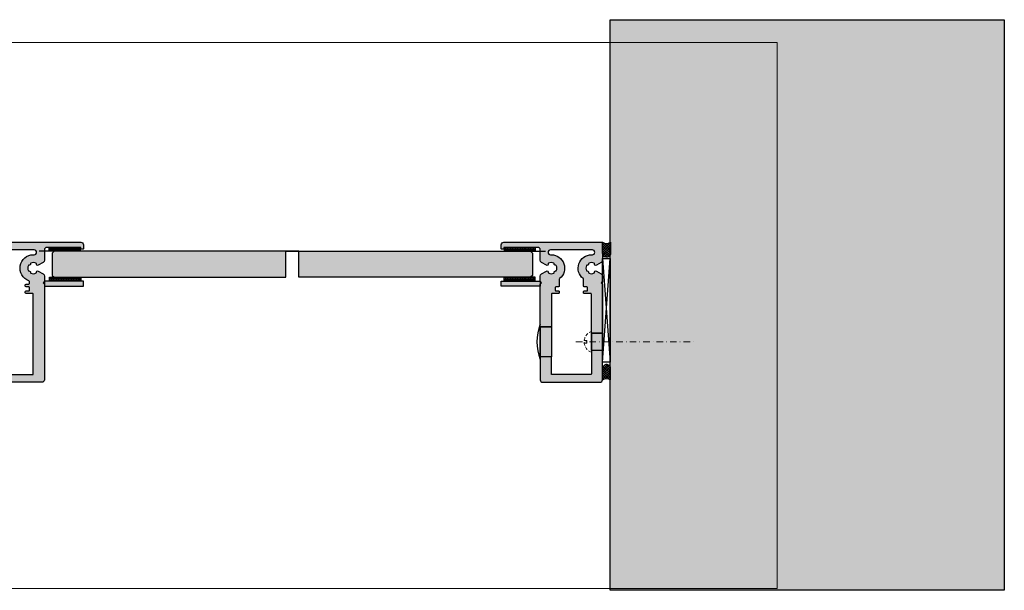
# Model space of a CAD drawing. Units: millimetres. Extents: x -40767 to -39963, y 5564 to 5784.
# Drawn here: x -40343 to -39963, y 5564 to 5784 of the extents above; entities that cross this region are included whole.
import ezdxf

# ---------------------------------------------------------------- set-up
doc = ezdxf.new("R2010")
doc.units = ezdxf.units.MM
doc.header["$LTSCALE"] = 0.2
doc.linetypes.add('STRICHPUNKT', pattern=[25.4, 12.7, -6.35, 0, -6.35])
doc.linetypes.add('VERDECKT', pattern=[9.524999999999999, 6.35, -3.175])
doc.layers.add('Anker', color=4, linetype='Continuous', lineweight=18)
doc.layers.add('Konlinie', color=9, linetype='Continuous', plot=False)
doc.layers.add('küffner', color=1, linetype='Continuous', lineweight=18, plot=False)
for name, color, linetype in [('Montageleiste', 1, 'Continuous'), ('Silikon', 4, 'Continuous'), ('TESA', 6, 'Continuous'), ('Türkontur', 4, 'Continuous'), ('Türschraffur', 254, 'Continuous'), ('Wandkontur', 4, 'Continuous'), ('Wandschraffur', 254, 'Continuous'), ('Winkel-Profil_Kontur', 2, 'Continuous'), ('Winkel-Profil_Schraffur', 250, 'Continuous'), ('Zarge', 2, 'Continuous'), ('Zarge_Kontur', 2, 'Continuous'), ('Zarge_Kontur_duenn', 4, 'Continuous'), ('Zarge_Schraffur', 250, 'Continuous')]:
    doc.layers.add(name, color=color, linetype=linetype)

# ---------------------------------------------------------------- blocks, each defined once
blk = doc.blocks.new('Klebeband')
at = {"layer": 'TESA'}
h = blk.add_hatch(dxfattribs=at)
h.set_pattern_fill('BRASS', color=251, scale=0.1, angle=90)
h.set_pattern_definition([(90, (-860.1625609638868, 429.3666734388498), (-0.635, 3.888253587292846e-17), []), (90, (-860.4800609638914, 429.3666734388498), (-0.635, 3.888253587292846e-17), [0.3175, -0.15875])])
h.paths.add_polyline_path([(-6.381557195687492, -1.5), (5.618442804312508, -1.5), (5.618442804312508, 0), (-6.381557195687492, 0)])
blk.add_lwpolyline([(-6.381557195687492, -1.5), (5.618442804312508, -1.5), (5.618442804312508, 0), (-6.381557195687492, 0)], close=True, dxfattribs=at)
blk = doc.blocks.new('*U41')
at = {"layer": 'Winkel-Profil_Schraffur'}
h = blk.add_hatch(color=256, dxfattribs=at)
h.dxf.hatch_style = 1
h.paths.add_polyline_path([(15, 2), (2, 2), (0, 2), (0, 0), (15, 0)])
at = {"layer": 'Winkel-Profil_Kontur'}
blk.add_lwpolyline([(15, 2), (2, 2), (2, 2), (0, 2), (0, 0), (15, 0)], close=True, dxfattribs=at)
blk = doc.blocks.new('*U23')
at = {"layer": 'Montageleiste', "color": 4}
for p, q in [((0, 40), (3, 0)), ((0, 0), (3, 40))]:
    blk.add_line(p, q, dxfattribs=at)
blk.add_lwpolyline([(0, 40), (3, 40), (3, 0), (0, 0)], close=True, dxfattribs=at)
blk = doc.blocks.new('*U25')
at = {"layer": 'Anker', "color": 252, "linetype": 'STRICHPUNKT'}
for p, q in [((9.094947017729282e-13, -4.999999999999091), (-2.728484105318785e-12, 41.31519711439705)), ((-0.5000042280345555, -0.8325616581485207), (0.4999957719654445, -0.8325617018588645)), ((-0.5000042490775628, -1.832561658148549), (-0.5000042280345555, -0.8325616581485207)), ((0.4999957509224372, -1.832561701858864), (0.4999957719654445, -0.8325617018588645))]:
    blk.add_line(p, q, dxfattribs=at)
at = {"layer": 'Anker', "color": 252, "linetype": 'VERDECKT'}
blk.add_line((4.041491739928421, 0.9589333483223399), (-4.041491386618517, 0.9589335249772901), dxfattribs=at)
blk.add_arc((1.969676652890939e-07, 2.513355503553006), 4.330113382773849, 201.0375374387302, 338.9624600568519, dxfattribs=at)
blk = doc.blocks.new('*U42')
at = {"layer": 'Silikon'}
h = blk.add_hatch(dxfattribs=at)
h.set_pattern_fill('ANSI37', color=252, scale=5, style=0)
h.set_pattern_definition([(315, (12.02500000000873, -52), (-0.4419417382415922, -0.4419417382415922), []), (225, (12.02500000000873, -52), (-0.4419417382415922, 0.4419417382415922), [])])
h.paths.add_polyline_path([(15.02500000000873, -4.79018326384903, -0.8758525834362286), (12, -4.208894308514573), (12, 0, 0.3099639750502367), (15.02500000000873, 0)])
h = blk.add_hatch(dxfattribs=at)
h.set_pattern_fill('ANSI37', color=252, scale=5, style=0)
h.set_pattern_definition([(45, (12.02500000000873, -1), (-0.4419417382415922, 0.4419417382415922), []), (135, (12.02500000000873, -1), (-0.4419417382415922, -0.4419417382415922), [])])
h.paths.add_polyline_path([(15.02500000000873, -48.20981673615097, 0.8758525834362286), (12, -48.79110569148543), (12, -53, -0.3099639750502367), (15.02500000000873, -53)])
at = {"layer": 'Zarge_Schraffur'}
h = blk.add_hatch(color=256, dxfattribs=at)
h.dxf.hatch_style = 1
edge = h.paths.add_edge_path()
edge.add_line((-12.00000000000728, -32.59383322840233), (-12.00000000000728, -16.22499772314768))
edge.add_line((-12.00000000000728, -16.22499772314768), (-11.49999673834827, -15.72499446148868))
edge.add_line((-11.49999673834827, -15.72499446148868), (-12.00000000000728, -15.22499967542899))
edge.add_line((-12.00000000000728, -15.22499967542899), (-12.00000000000728, -13.06210885126347))
edge.add_arc((-11.00000000000881, -13.06210885126477), 0.9999999999984652, 119.99999999994921, 179.9999999999259, ccw=False)
edge.add_line((-11.50000000000728, -12.19608344748121), (-9.63095064303343, -11.11698729810087))
edge.add_arc((-9.380950643033339, -11.5499999999919), 0.4999999999990156, -12.708792376299186, 120.00000000007711, ccw=False)
edge.add_arc((-8.6981000860035, -11.70399713230924), 0.1999999999995036, 167.2912076235544, 240.908537769698)
edge.add_arc((-7.750000000005496, -9.999999999991628), 2.150000000003623, 240.9085377699723, 297.6336812582275)
edge.add_arc((-6.845557027850726, -11.7275656022548), 0.2000000000028392, 297.6336812581812, 371.2510114033353)
edge.add_arc((-6.159009742333601, -11.59099025766336), 0.4999999999980193, 78.74898859614223, 191.2510114042124, ccw=False)
edge.add_arc((-6.022434397742281, -10.90444297214551), 0.2000000000035305, 258.7489885958503, 332.3663187418823)
edge.add_arc((-7.750000000000517, -9.999999999994543), 2.149999999998181, 332.3663187418073, 387.6336812581927)
edge.add_arc((-6.02243439774257, -9.095557027844178), 0.2000000000040661, 27.63368125823268, 101.2510114040348)
edge.add_arc((-6.159009742333638, -8.40900974232576), 0.4999999999979893, 168.7489885957826, 281.2510114038629, ccw=False)
edge.add_arc((-6.845557027850568, -8.272434397734214), 0.2000000000026981, 348.7489885966343, 422.3663187418488)
edge.add_arc((-7.749999999998476, -9.999999999993538), 2.149999999996894, 62.36631874188983, 119.0914622301197)
edge.add_arc((-8.698100085997934, -8.296002867688477), 0.2000000000030348, 119.0914622291785, 192.7087923736832)
edge.add_arc((-9.380950643033414, -8.449999999997088), 0.4999999999990659, -120.00000000006389, 12.708792376286112, ccw=False)
edge.add_line((-9.63095064303343, -8.88301270188822), (-11.50000000000728, -7.80391655251151))
edge.add_arc((-11.00000000000625, -6.937891148726479), 1.000000000001026, 179.9999999999503, 239.9999999999661, ccw=False)
edge.add_line((-12.00000000000728, -6.937891148725612), (-12.00000000000728, -3))
edge.add_arc((-13.00000000000728, -3), 1, 0, 90)
edge.add_line((-13.00000000000728, -2), (-25.90000000000146, -2))
edge.add_arc((-25.89999999999964, -2.100000000000364), 0.1000000000003638, 90.00000000104221, 180.0000000010422)
edge.add_line((-26, -2.100000000002183), (-26, -2.549999999999272))
edge.add_arc((-26.20000000000005, -2.549999999999955), 0.2000000000000455, -89.9999999991532, 1.9542767404345796e-10, ccw=False)
edge.add_line((-26.19999999999709, -2.75), (-26.80000000000291, -2.75))
edge.add_arc((-26.80000000000086, -2.550000000000864), 0.199999999999136, 179.999999999544, 269.9999999994138, ccw=False)
edge.add_line((-27, -2.549999999999272), (-27, -1))
edge.add_arc((-26, -1), 1, 90, 180, ccw=False)
edge.add_line((-26, 0), (0, 0))
edge.add_line((0, 0), (12, 0))
edge.add_line((12, 0), (12, -6.937891148725612))
edge.add_arc((11.00000000000111, -6.937891148727713), 0.999999999998888, -60.00000000003678, 1.20508047984913e-10, ccw=False)
edge.add_line((11.5, -7.80391655251151), (9.63095064303343, -8.88301270188822))
edge.add_arc((9.380950643030848, -8.449999999994038), 0.5000000000029899, 167.2912076241737, 300.0000000001437, ccw=False)
edge.add_arc((8.698100085995337, -8.29600286768315), 0.1999999999996418, 347.2912076245331, 420.9085377694294)
edge.add_arc((7.749999999998472, -9.99999999999387), 2.149999999997186, 60.90853776988452, 117.633681258106)
edge.add_arc((6.845557027848733, -8.272434397733337), 0.2000000000010697, 117.6336812578021, 191.2510114037148)
edge.add_arc((6.159009742331365, -8.409009742324692), 0.5000000000000117, -101.2510114044012, 11.251011404046608, ccw=False)
edge.add_arc((6.022434397739625, -9.095557027840766), 0.1999999999998748, 78.7489885969913, 152.366318742242)
edge.add_arc((7.749999999999607, -9.999999999994543), 2.149999999997375, 152.366318741796, 207.633681258204)
edge.add_arc((6.022434397738871, -10.9044429721499), 0.1999999999984737, 207.6336812574574, 281.2510114033088)
edge.add_arc((6.159009742331327, -11.59099025766443), 0.5000000000000416, -11.251011404041606, 101.25101140439608, ccw=False)
edge.add_arc((6.845557027849068, -11.72756560225559), 0.2000000000013677, 168.7489885963489, 242.3663187421339)
edge.add_arc((7.750000000001858, -9.999999999998366), 2.149999999995966, 242.3663187417752, 299.0914622300303)
edge.add_arc((8.698100085994538, -11.70399713230849), 0.2000000000009825, 299.0914622306191, 372.7087923761289)
edge.add_arc((9.380950643026573, -11.54999999999259), 0.4999999999993603, 60.00000000001319, 192.7087923762089, ccw=False)
edge.add_line((9.630950643026154, -11.11698729810087), (11.5, -12.19608344748121))
edge.add_arc((11.00000000000153, -13.06210885126477), 0.9999999999984654, 7.412381819449365e-11, 60.00000000005082, ccw=False)
edge.add_line((12, -13.06210885126347), (12, -15.22499967542899))
edge.add_line((12, -15.22499967542899), (11.499996738341, -15.72499446148868))
edge.add_line((11.499996738341, -15.72499446148868), (12, -16.22499772314768))
edge.add_line((12, -16.22499772314768), (12, -35.09383017643006))
edge.add_line((12, -35.09383017643006), (7.699999999989814, -35.09383017643006))
edge.add_line((7.699999999989814, -35.09383017643006), (7.699999999989814, -20))
edge.add_arc((7.499999999990905, -19.99999999999818), 0.1999999999989086, 359.9999999994789, 449.9999999994789)
edge.add_line((7.499999999992724, -19.79999999999927), (5.952097349254473, -19.79999999999927))
edge.add_line((5.952097349254473, -19.79999999999927), (4.952097349254473, -19.79999999999927))
edge.add_arc((4.952097349256292, -19.50000000000182), 0.2999999999974534, 179.9999999996526, 269.9999999996526, ccw=False)
edge.add_line((4.652097349258838, -19.5), (4.652097349258838, -19.09999999999854))
edge.add_arc((4.952097349256292, -19.09999999999673), 0.2999999999974534, 90.00000000034743, 180.0000000003474, ccw=False)
edge.add_line((4.952097349254473, -18.79999999999927), (5.94999999999709, -18.79999999999927))
edge.add_arc((5.949999999998909, -18.49999999999818), 0.3000000000010914, 269.9999999996526, 359.9999999996526)
edge.add_line((6.25, -18.5), (6.25, -17.5))
edge.add_arc((5.949999999998909, -17.50000000000182), 0.3000000000010914, 3.474013860060578e-10, 90.0000000003474)
edge.add_line((5.94999999999709, -17.20000000000073), (4.952097349261749, -17.20000000000073))
edge.add_arc((4.952097349263755, -16.90000000000309), 0.2999999999976417, 179.999999998299, 269.9999999996168, ccw=False)
edge.add_line((4.652097349266114, -16.89999999999418), (4.652097349280666, -14.26107470777424))
edge.add_arc((4.352097349277972, -14.26107470774924), 0.3000000000026946, 359.9999999952256, 411.4301417404391)
edge.add_arc((7.749999986926726, -9.999999999995646), 5.1499999999971, 89.99999985463558, 231.4301417404967, ccw=False)
edge.add_line((7.749999999992724, -4.849999999998545), (8.07499999999709, -4.849999999998545))
edge.add_arc((8.07499999999709, -3.92500000000291), 0.9249999999956344, 270, 450)
edge.add_line((8.07499999999709, -3.000000000007276), (2.652097349251562, -3.000000000003638))
edge.add_line((2.652097349251562, -3.000000000003638), (0, -3.000000000003638))
edge.add_line((0, -3.000000000003638), (-2.652097349258838, -3.000000000003638))
edge.add_line((-2.652097349258838, -3.000000000003638), (-8.075000000004366, -3.000000000007276))
edge.add_arc((-8.075000000005275, -3.92500000000291), 0.9249999999956344, 89.99999999994365, 270.0000000000563)
edge.add_line((-8.075000000004366, -4.849999999998545), (-7.749999999992724, -4.849999999998545))
edge.add_arc((-7.749999999941522, -9.999999999997073), 5.149999999998528, -51.430141565563815, 90.00000000056963, ccw=False)
edge.add_arc((-4.352097349283709, -14.26107469737136), 0.2999999999969564, 128.5698584349892, 180.0000000052263)
edge.add_line((-4.652097349280666, -14.26107469739873), (-4.652097349258838, -16.89999999999782))
edge.add_arc((-4.952097349261749, -16.89999999999782), 0.3000000000029104, -90, 0, ccw=False)
edge.add_line((-4.952097349261749, -17.20000000000073), (-5.950000000004366, -17.20000000000073))
edge.add_arc((-5.950000000006185, -17.50000000000182), 0.3000000000010914, 89.9999999996526, 179.9999999996526)
edge.add_line((-6.250000000007276, -17.5), (-6.250000000007276, -18.5))
edge.add_arc((-5.950000000006185, -18.49999999999818), 0.3000000000010914, 180.0000000003474, 270.0000000003474)
edge.add_line((-5.950000000004366, -18.79999999999927), (-4.952097349261749, -18.79999999999927))
edge.add_arc((-4.95209734925993, -19.10000000000036), 0.3000000000010914, 3.474269760772586e-10, 90.00000000034743, ccw=False)
edge.add_line((-4.652097349258838, -19.09999999999854), (-4.652097349258838, -19.5))
edge.add_arc((-4.95209734925993, -19.49999999999818), 0.3000000000010914, 269.9999999996526, 359.9999999996526, ccw=False)
edge.add_line((-4.952097349261749, -19.79999999999927), (-5.952097349261749, -19.79999999999927))
edge.add_line((-5.952097349261749, -19.79999999999927), (-7.5, -19.79999999999927))
edge.add_arc((-7.499999999998181, -19.99999999999818), 0.1999999999989086, 90.0000000005211, 180.0000000005211)
edge.add_line((-7.69999999999709, -20), (-7.69999999999709, -32.59383322840228))
edge.add_line((-7.69999999999709, -32.59383322840228), (-12.00000000000728, -32.59383322840233))
h = blk.add_hatch(color=256, dxfattribs=at)
h.dxf.hatch_style = 1
h.paths.add_polyline_path([(-12.00000000000534, -32.59383322840233), (-7.69999999999709, -32.59383322840233), (-7.69999999999709, -44.21643748183885), (-12.00000000000534, -44.21643748183885)])
h = blk.add_hatch(color=256, dxfattribs=at)
h.dxf.hatch_style = 1
h.paths.add_polyline_path([(7.700000205976835, -35.09383017643006), (12.00000000000011, -35.09383017643006), (12.00000000000011, -41.71643442986658), (7.700000205976835, -41.71643442986658)])
h = blk.add_hatch(color=256, dxfattribs=at)
h.dxf.hatch_style = 1
edge = h.paths.add_edge_path()
edge.add_line((-12.00000000000728, -44.21643748183873), (-12.00000000000728, -53))
edge.add_arc((-11.0000000000075, -53.00000000000023), 0.9999999999997726, 179.999999999987, 270.000000000013)
edge.add_line((-11.00000000000728, -54), (-1.999999999985448, -54.00000000000364))
edge.add_line((-1.999999999985448, -54.00000000000364), (11, -54))
edge.add_arc((11.00000000000023, -53.00000000000023), 0.9999999999997726, 269.999999999987, 360.000000000013)
edge.add_line((12, -53), (12, -41.71643442986658))
edge.add_line((12, -41.71643442986658), (7.699999999989814, -41.71643442986658))
edge.add_line((7.699999999989814, -41.71643442986658), (7.699999999989814, -50.79999999999927))
edge.add_arc((7.499999999990905, -50.80000000000109), 0.1999999999989086, -89.99999999947892, 5.210836206970271e-10, ccw=False)
edge.add_line((7.499999999992724, -51), (0, -51))
edge.add_line((0, -51), (-7.5, -51))
edge.add_arc((-7.499999999998181, -50.80000000000109), 0.1999999999989086, 179.9999999994789, 269.9999999994789, ccw=False)
edge.add_line((-7.69999999999709, -50.79999999999927), (-7.69999999999709, -44.21643748183887))
edge.add_line((-7.69999999999709, -44.21643748183887), (-12.00000000000728, -44.21643748183873))
at = {"layer": 'Silikon'}
for points in [[(12, 0, 0.3099639750502368), (15.02500000000873, 0), (15.02500000000873, -4.79018326384903, -0.8758525834362297), (12, -4.208894308514573)], [(12, -53, -0.3099639750502368), (15.02500000000873, -53), (15.02500000000873, -48.20981673615097, 0.8758525834362297), (12, -48.79110569148543)]]:
    blk.add_lwpolyline(points, format="xyb", close=True, dxfattribs=at)
at = {"layer": 'Zarge_Kontur'}
for p, q in [((-12.00000000000534, -32.59383322840233), (-12.00000000000534, -44.21643748183873)), ((-7.69999999999709, -32.59383322840228), (-7.69999999999709, -44.21643748183885)), ((7.699999999989814, -35.09383017643006), (7.699999999989814, -41.71643442986658)), ((12.00000000000011, -35.09383017643006), (12, -41.71643442986658))]:
    blk.add_line(p, q, dxfattribs=at)
for points in [[(-12.00000000000728, -32.59383322840233), (-12.00000000000728, -16.22499772314768), (-11.49999673834827, -15.72499446148868), (-12.00000000000728, -15.22499967542899), (-12.00000000000728, -13.06210885126347, -0.2679491924310135), (-11.50000000000728, -12.19608344748121), (-9.63095064303343, -11.11698729810087, -0.6538134270763369), (-8.89320024515473, -11.6599979516468, 0.3327397112316232), (-8.79534112046531, -11.87876606895588, 0.2526913932691697), (-6.75279364609014, -11.90475181787406, 0.3327397112268276), (-6.649400660557149, -11.68854407523031, -0.534522483823992), (-6.061455924769689, -11.10059933943921, 0.3327397112310831), (-5.845248182122305, -10.99720635390622, 0.2459352381359677), (-5.845248182122305, -9.002793646082864, 0.3327397112299675), (-6.061455924769689, -8.899400660549873, -0.5345224838240489), (-6.649400660557149, -8.311455924758775, 0.3327397112271203), (-6.75279364609014, -8.095248182115029, 0.2526913932690522), (-8.795341120458033, -8.12123393103684, 0.332739711223681), (-8.89320024515473, -8.340002048342285, -0.6538134270761745), (-9.63095064303343, -8.88301270188822), (-11.50000000000728, -7.80391655251151, -0.2679491924311961), (-12.00000000000728, -6.937891148725612), (-12.00000000000728, -3, 0.414213562373095), (-13.00000000000728, -2), (-25.90000000000146, -2, 0.414213562373095), (-26, -2.100000000002183), (-26, -2.549999999999272, -0.4142135623697652), (-26.19999999999709, -2.75), (-26.80000000000291, -2.75, -0.4142135623724292), (-27, -2.549999999999272), (-27, -1, -0.414213562373095), (-26, 0), (0, 0), (12, 0), (12, -6.937891148725612, -0.2679491924318578), (11.5, -7.80391655251151), (9.63095064303343, -8.88301270188822, -0.6538134270738069), (8.893200245147455, -8.340002048342285, 0.3327397112255789), (8.795341120458033, -8.12123393103684, 0.2526913932690132), (6.75279364609014, -8.095248182115029, 0.3327397112305031), (6.649400660557149, -8.311455924758775, -0.5345224838261116), (6.061455924762413, -8.899400660549873, 0.3327397112272968), (5.845248182122305, -9.002793646082864, 0.2459352381360718), (5.845248182122305, -10.99720635390622, 0.3327397112302069), (6.061455924762413, -11.10059933943921, -0.5345224838260545), (6.649400660557149, -11.68854407523031, 0.3327397112298839), (6.75279364609014, -11.90475181787406, 0.2526913932691697), (8.795341120458033, -11.87876606895588, 0.3327397112285518), (8.893200245147455, -11.6599979516468, -0.6538134270752125), (9.630950643026154, -11.11698729810087), (11.5, -12.19608344748121, -0.2679491924310136), (12, -13.06210885126347), (12, -15.22499967542899), (11.499996738341, -15.72499446148868), (12, -16.22499772314768), (12, -35.09383017643006), (7.699999999989814, -35.09383017643006), (7.699999999989814, -20, 0.414213562373095), (7.499999999992724, -19.79999999999927), (5.952097349254473, -19.79999999999927), (4.952097349254473, -19.79999999999927, -0.414213562373095), (4.652097349258838, -19.5), (4.652097349258838, -19.09999999999854, -0.414213562373095), (4.952097349254473, -18.79999999999927), (5.94999999999709, -18.79999999999927, 0.414213562373095), (6.25, -18.5), (6.25, -17.5, 0.414213562373095), (5.94999999999709, -17.20000000000073), (4.952097349261749, -17.20000000000073, -0.4142135623798332), (4.652097349266114, -16.89999999999418), (4.652097349280666, -14.26107470777424, 0.2282506831453871), (4.539137861444033, -14.0265201366783, -0.7095481408336606), (7.749999999992724, -4.849999999998545), (8.07499999999709, -4.849999999998545, 0.9999999999999999), (8.07499999999709, -3.000000000007276), (2.652097349251562, -3.000000000003638), (0, -3.000000000003638), (-2.652097349258838, -3.000000000003638), (-8.075000000004366, -3.000000000007276, 1.000000000000983), (-8.075000000004366, -4.849999999998545), (-7.749999999992724, -4.849999999998545, -0.7095481387362235), (-4.539137862164353, -14.02652012687759, 0.2282506823421321), (-4.652097349280666, -14.26107469739873), (-4.652097349258838, -16.89999999999782, -0.414213562373095), (-4.952097349261749, -17.20000000000073), (-5.950000000004366, -17.20000000000073, 0.414213562373095), (-6.250000000007276, -17.5), (-6.250000000007276, -18.5, 0.414213562373095), (-5.950000000004366, -18.79999999999927), (-4.952097349261749, -18.79999999999927, -0.414213562373095), (-4.652097349258838, -19.09999999999854), (-4.652097349258838, -19.5, -0.414213562373095), (-4.952097349261749, -19.79999999999927), (-5.952097349261749, -19.79999999999927), (-7.5, -19.79999999999927, 0.414213562373095), (-7.69999999999709, -20), (-7.69999999999709, -32.59383322840228)], [(-12.00000000000728, -44.21643748183873), (-12.00000000000728, -53, 0.4142135623732282), (-11.00000000000728, -54), (-1.999999999985448, -54.00000000000364), (11, -54, 0.4142135623732282), (12, -53), (12, -41.71643442986658), (7.699999999989814, -41.71643442986658), (7.699999999989814, -50.79999999999927, -0.414213562373095), (7.499999999992724, -51), (0, -51), (-7.5, -51, -0.414213562373095), (-7.69999999999709, -50.79999999999927), (-7.69999999999709, -44.21643748183887)]]:
    blk.add_lwpolyline(points, format="xyb", close=True, dxfattribs=at)
at = {"layer": 'Zarge_Kontur_duenn'}
blk.add_lwpolyline([(-12.00000000000546, -31.59383322840233, 0.1844845679392695), (-12.00000000000546, -45.21643748183885, 3.82888604716686)], format="xyb", dxfattribs=at)
for points in [[(-12.00000000000534, -32.59383322840233), (-7.69999999999709, -32.59383322840233), (-7.69999999999709, -44.21643748183885), (-12.00000000000534, -44.21643748183885)], [(7.700000205976835, -35.09383017643006), (12.00000000000011, -35.09383017643006), (12.00000000000011, -41.71643442986658), (7.700000205976835, -41.71643442986658)]]:
    blk.add_lwpolyline(points, close=True, dxfattribs=at)
at = {"layer": 'Anker', "xscale": -1, "rotation": 270}
blk.add_blockref('*U25', (6.741066769327016, -38.40513230314876), dxfattribs=at)
at = {"layer": 'Montageleiste'}
blk.add_blockref('*U23', (12.00000000000011, -46.29302098299678), dxfattribs=at)
blk = doc.blocks.new('*U43')
at = {"layer": 'Zarge_Schraffur'}
h = blk.add_hatch(color=256, dxfattribs=at)
h.dxf.hatch_style = 1
edge = h.paths.add_edge_path(flags=16)
edge.add_line((7.105427357601002e-15, -51.99999999999864), (-7.499999999996355, -51.99999999999864))
edge.add_arc((-7.499999999996355, -51.79999999999973), 0.1999999999989086, 180, 270, ccw=False)
edge.add_line((-7.699999999995264, -51.79999999999973), (-7.699999999995264, -20.99999999999955))
edge.add_arc((-7.499999999994536, -20.99999999999955), 0.2000000000007276, 90, 180, ccw=False)
edge.add_line((-7.499999999994536, -20.79999999999882), (-5.952097349256285, -20.79999999999882))
edge.add_line((-5.952097349256285, -20.79999999999882), (-4.952097349258672, -20.79999999999882))
edge.add_arc((-4.9520973492587, -20.49999999999883), 0.2999999999999829, 270.0000000000054, 360.0000000000055)
edge.add_line((-4.652097349258717, -20.49999999999881), (-4.652097349258717, -20.09999999999883))
edge.add_arc((-4.9520973492587, -20.0999999999988), 0.2999999999999829, 359.9999999999946, 449.9999999999947)
edge.add_line((-4.952097349258672, -19.79999999999882), (-5.950000000001857, -19.79999999999882))
edge.add_arc((-5.950000000001829, -19.49999999999883), 0.2999999999999829, 179.9999999999946, 269.9999999999946, ccw=False)
edge.add_line((-6.250000000001812, -19.49999999999881), (-6.250000000001812, -18.49999999999883))
edge.add_arc((-5.950000000001829, -18.49999999999881), 0.2999999999999829, 90.0000000000054, 180.0000000000054, ccw=False)
edge.add_line((-5.950000000001857, -18.19999999999882), (-4.952097349258672, -18.19999999999882))
edge.add_arc((-4.9520973492587, -17.89999999999884), 0.2999999999999829, 270.0000000000054, 360.0000000000055)
edge.add_line((-4.652097349258717, -17.89999999999881), (-4.652097349258717, -17.4999999999882))
edge.add_arc((-4.952097349258723, -17.4999999999882), 0.300000000000006, 359.9999999999986, 450.0000000004678)
edge.add_line((-4.952097349261173, -17.19999999998819), (-5.949198302535471, -17.19999999999635))
edge.add_arc((-5.949198302537906, -16.89999999999639), 0.2999999999999652, 180.0471885851412, 270.0000000004649, ccw=False)
edge.add_line((-6.249198200791277, -16.90024707882247), (-6.249820750061865, -16.14435584853985))
edge.add_arc((-5.949820851808483, -16.14410876971034), 0.2999999999999788, 109.28747700281639, 180.0471885857946, ccw=False)
edge.add_arc((-7.749999999928479, -10.99999999999534), 5.14999999999862, 289.2874770026893, 450.0000000007147)
edge.add_line((-7.749999999992717, -5.849999999996726), (-8.075000000004358, -5.849999999996271))
edge.add_arc((-8.075000000004358, -4.925000000000637), 0.9249999999956344, 89.99999999988728, 270, ccw=False)
edge.add_line((-8.07500000000254, -4.000000000005002), (-2.652097349257012, -4.000000000001364))
edge.add_line((-2.652097349257012, -4.000000000001364), (7.105427357601002e-15, -4.000000000001364))
edge.add_line((7.105427357601002e-15, -4.000000000001364), (2.652097349257026, -4.000000000001364))
edge.add_line((2.652097349257026, -4.000000000001364), (8.075000000002554, -4.000000000005002))
edge.add_arc((8.075000000004373, -4.925000000000637), 0.9249999999956344, -90, 90.00000000011272, ccw=False)
edge.add_line((8.075000000004373, -5.849999999996271), (7.749999999992731, -5.849999999996726))
edge.add_arc((7.749999999928493, -10.99999999999534), 5.149999999998618, 89.99999999928534, 250.7125229973106)
edge.add_arc((5.949820851808497, -16.14410876971034), 0.2999999999999781, -0.04718858579457219, 70.71252299718361, ccw=False)
edge.add_line((6.249820750061879, -16.14435584853985), (6.249198200791291, -16.90024707882247))
edge.add_arc((5.94919830253792, -16.89999999999639), 0.2999999999999653, 269.9999999995351, 359.95281141485884, ccw=False)
edge.add_line((5.949198302535486, -17.19999999999635), (4.952097349261187, -17.19999999998819))
edge.add_arc((4.952097349258738, -17.4999999999882), 0.3000000000000043, 89.99999999953216, 180.0000000000013)
edge.add_line((4.652097349258732, -17.4999999999882), (4.652097349258732, -17.89999999999881))
edge.add_arc((4.952097349258715, -17.89999999999884), 0.2999999999999829, 179.9999999999946, 269.9999999999946)
edge.add_line((4.952097349258686, -18.19999999999882), (5.950000000001872, -18.19999999999882))
edge.add_arc((5.950000000001843, -18.49999999999881), 0.2999999999999829, -5.5138116294983774e-12, 89.9999999999946, ccw=False)
edge.add_line((6.250000000001826, -18.49999999999883), (6.250000000001826, -19.49999999999881))
edge.add_arc((5.950000000001843, -19.49999999999883), 0.2999999999999829, -89.99999999999471, 5.4001247917767614e-12, ccw=False)
edge.add_line((5.950000000001872, -19.79999999999882), (4.952097349258686, -19.79999999999882))
edge.add_arc((4.952097349258715, -20.0999999999988), 0.2999999999999829, 90.00000000000541, 180.0000000000054)
edge.add_line((4.652097349258732, -20.09999999999883), (4.652097349258732, -20.49999999999881))
edge.add_arc((4.952097349258715, -20.49999999999883), 0.2999999999999829, 179.9999999999946, 269.9999999999946)
edge.add_line((4.952097349258686, -20.79999999999882), (5.952097349256299, -20.79999999999882))
edge.add_line((5.952097349256299, -20.79999999999882), (7.49999999999455, -20.79999999999882))
edge.add_arc((7.49999999999455, -20.99999999999955), 0.2000000000007276, 0, 90, ccw=False)
edge.add_line((7.699999999995278, -20.99999999999955), (7.699999999995278, -51.79999999999973))
edge.add_arc((7.499999999996369, -51.79999999999973), 0.1999999999989086, -90, 0, ccw=False)
edge.add_line((7.499999999996369, -51.99999999999864), (7.105427357601002e-15, -51.99999999999864))
edge = h.paths.add_edge_path()
edge.add_line((12.00000000000546, -16.22499967542859), (12.00000000000546, -14.06210885126393))
edge.add_arc((11.00000000000542, -14.06210885126431), 1.000000000000041, 2.198399395827493e-11, 59.99999999999866)
edge.add_line((11.50000000000546, -13.19608344747985), (9.630950643031618, -12.11698729810132))
edge.add_arc((9.380950643031738, -12.54999999999236), 0.4999999999989191, 59.99999999994447, 192.7087923761403)
edge.add_arc((8.6981000859997, -12.70399713230591), 0.2000000000009096, -60.9085377698666, 12.708792375643213, ccw=False)
edge.add_arc((7.750000000003684, -10.99999999999318), 2.149999999999794, 242.3663187417738, 299.09146223002904, ccw=False)
edge.add_arc((6.845557027849377, -12.72756560225544), 0.2000000000000278, 168.7489885960505, 242.3663187418354, ccw=False)
edge.add_arc((6.159009742333607, -12.59099025766223), 0.4999999999998475, 348.7489885958033, 461.2510114042411)
edge.add_arc((6.022434397739177, -11.90444297214633), 0.2000000000003946, 207.6336812583233, 281.2510114041745, ccw=False)
edge.add_arc((7.750000000001826, -10.9999999999956), 2.149999999998845, 152.3663187417438, 207.6336812581518, ccw=False)
edge.add_arc((6.022434397742057, -10.09555702784084), 0.2000000000010798, 78.7489885967056, 152.3663187419565, ccw=False)
edge.add_arc((6.159009742333796, -9.409009742323937), 0.499999999999624, 258.7489885957317, 371.2510114041797)
edge.add_arc((6.845557027849345, -9.27243439773053), 0.2000000000000724, 117.6336812581475, 191.2510114040601, ccw=False)
edge.add_arc((7.7499999999989, -10.99999999999228), 2.14999999999718, 60.90853776989718, 117.63368125811871, ccw=False)
edge.add_arc((8.698100085997769, -9.296002867685203), 0.2000000000018473, -12.70879237432058, 60.90853777057572, ccw=False)
edge.add_arc((9.380950643033385, -9.449999999993413), 0.5000000000002972, 167.2912076240172, 299.9999999999872)
edge.add_line((9.630950643033437, -9.883012701885946), (11.50000000000183, -8.803916552510145))
edge.add_arc((11.00000000000582, -7.93789114872591), 0.9999999999978278, 299.9999999998078, 359.999999999965)
edge.add_line((12.00000000000365, -7.937891148726521), (12.00000000000183, -4.000000000000909))
edge.add_arc((13.00000000000183, -4.000000000000909), 1, 90, 180, ccw=False)
edge.add_line((13.00000000000183, -3.000000000000909), (25.89999999999782, -3))
edge.add_arc((25.89999999999805, -3.100000000000136), 0.1000000000001364, 1.3028511602897197e-10, 90.00000000013029, ccw=False)
edge.add_line((25.99999999999819, -3.099999999999909), (25.99999999999819, -3.550000000000182))
edge.add_arc((26.19999999999892, -3.549999999999727), 0.2000000000007276, 180.0000000001303, 270)
edge.add_line((26.19999999999892, -3.750000000000455), (26.79999999999928, -3.750000000000455))
edge.add_arc((26.79999999999746, -3.549999999999727), 0.2000000000007276, 270.0000000005211, 359.9999999998697)
edge.add_line((26.99999999999819, -3.550000000000182), (26.99999999999819, -2.000000000000455))
edge.add_arc((25.99999999999819, -2.000000000000455), 1, 0, 90)
edge.add_line((25.99999999999819, -1.000000000000455), (7.105427357601002e-15, -0.9999999999995453))
edge.add_line((7.105427357601002e-15, -0.9999999999995453), (-25.99999999999818, -1.000000000000455))
edge.add_arc((-25.99999999999818, -2.000000000000455), 1, 90, 180)
edge.add_line((-26.99999999999818, -2.000000000000455), (-26.99999999999818, -3.550000000000182))
edge.add_arc((-26.79999999999745, -3.549999999999727), 0.2000000000007276, 180.0000000001303, 270)
edge.add_line((-26.79999999999745, -3.750000000000455), (-26.19999999999709, -3.750000000000455))
edge.add_arc((-26.19999999999891, -3.549999999999727), 0.2000000000007276, 270.0000000005211, 359.9999999998697)
edge.add_line((-25.99999999999818, -3.550000000000182), (-25.99999999999818, -3.099999999999909))
edge.add_arc((-25.89999999999804, -3.100000000000136), 0.1000000000001364, 89.99999999986971, 179.9999999998697, ccw=False)
edge.add_line((-25.89999999999782, -3), (-13.00000000000181, -3.000000000000909))
edge.add_arc((-13.00000000000181, -4.000000000000909), 1, 0, 90, ccw=False)
edge.add_line((-12.00000000000181, -4.000000000000909), (-12.00000000000181, -7.937891148726521))
edge.add_arc((-11.00000000000197, -7.937891148726706), 0.9999999999998455, 179.9999999999894, 240.0000000000051)
edge.add_line((-11.50000000000181, -8.803916552511055), (-9.630950643031603, -9.883012701885946))
edge.add_arc((-9.380950643030479, -9.449999999994871), 0.499999999999571, 239.9999999998228, 372.7087923761728)
edge.add_arc((-8.698100085995804, -9.296002867684454), 0.200000000002141, 119.0914622300169, 192.7087923745219, ccw=False)
edge.add_arc((-7.749999999997981, -10.99999999999363), 2.149999999998803, 62.3663187418764, 119.09146223010629, ccw=False)
edge.add_arc((-6.845557027849347, -9.272434397731407), 0.2000000000017013, -11.251011403711004, 62.36631874150339, ccw=False)
edge.add_arc((-6.159009742330599, -9.40900974232257), 0.5000000000006967, 168.7489885960043, 281.2510114040844)
edge.add_arc((-6.022434397739531, -10.0955570278394), 0.1999999999997954, 27.633681257768217, 101.25101140356998, ccw=False)
edge.add_arc((-7.750000000001813, -10.99999999999386), 2.149999999999652, -27.633681258192723, 27.633681258192723, ccw=False)
edge.add_arc((-6.022434397738026, -11.90444297214802), 0.1999999999986026, 258.7489885959226, 332.3663187419548, ccw=False)
edge.add_arc((-6.15900974233041, -12.5909902576636), 0.5000000000009203, 78.74898859594276, 191.2510114040128)
edge.add_arc((-6.845557027849202, -12.72756560225465), 0.2000000000014991, -62.36631874151999, 11.251011403634323, ccw=False)
edge.add_arc((-7.750000000001851, -10.99999999999318), 2.149999999999793, 240.90853776997102, 297.63368125822615, ccw=False)
edge.add_arc((-8.698100085999553, -12.70399713230666), 0.1999999999994315, 167.2912076240401, 240.9085377701837, ccw=False)
edge.add_arc((-9.380950643030305, -12.54999999999207), 0.4999999999993739, 347.2912076238369, 480.0000000002133)
edge.add_line((-9.630950643031603, -12.11698729810132), (-11.50000000000545, -13.19608344747985))
edge.add_arc((-11.00000000000541, -14.06210885126431), 1.000000000000041, 120.0000000000014, 179.999999999978)
edge.add_line((-12.00000000000545, -14.06210885126393), (-12.00000000000545, -16.22499967542859))
edge.add_line((-12.00000000000545, -16.22499967542859), (-11.49999673834633, -16.72499446148714))
edge.add_line((-11.49999673834633, -16.72499446148714), (-12.00000000000545, -17.22499772314637))
edge.add_line((-12.00000000000545, -17.22499772314637), (-12.00000000000545, -54))
edge.add_arc((-11.00000000000545, -54.00000000000045), 1, 179.9999999999739, 270)
edge.add_line((-11.00000000000545, -55.00000000000045), (7.105427357601002e-15, -55.00000000000045))
edge.add_line((7.105427357601002e-15, -55.00000000000045), (11.00000000000546, -55.00000000000045))
edge.add_arc((11.00000000000546, -54.00000000000045), 1, 270, 360.0000000000261)
edge.add_line((12.00000000000546, -54), (12.00000000000569, -17.2249977231466))
edge.add_line((12.00000000000569, -17.2249977231466), (11.49999673834635, -16.72499446148714))
edge.add_line((11.49999673834635, -16.72499446148714), (12.00000000000546, -16.22499967542859))
at = {"layer": 'Zarge_Kontur'}
for points in [[(12.00000000000546, -16.22499967542859), (12.00000000000546, -14.06210885126393, 0.2679491924310136), (11.50000000000546, -13.19608344747985), (9.630950643031618, -12.11698729810132, 0.6538134270752125), (8.893200245152919, -12.65999795164589, -0.3327397112285518), (8.795341120461678, -12.87876606895406, -0.2526913932691697), (6.752793646090147, -12.90475181787224, -0.3327397112298839), (6.649400660558975, -12.6885440752294, 0.5345224838260545), (6.061455924766058, -12.10059933943694, -0.3327397112302069), (5.845248182122312, -11.99720635390622, -0.2459352381360718), (5.845248182124131, -10.0027936460815, -0.3327397112272968), (6.061455924766058, -9.899400660548963, 0.5345224838261116), (6.649400660558975, -9.311455924756956, -0.3327397112305031), (6.752793646090147, -9.095248182113664, -0.2526913932690132), (8.79534112045804, -9.121233931035022, -0.3327397112255789), (8.893200245152919, -9.34000204834092, 0.6538134270738069), (9.630950643033437, -9.883012701885946), (11.50000000000183, -8.803916552510145, 0.2679491924318578), (12.00000000000365, -7.937891148726521), (12.00000000000183, -4.000000000000909, -0.414213562373095), (13.00000000000183, -3.000000000000909), (25.89999999999782, -3, -0.414213562373095), (25.99999999999819, -3.099999999999909), (25.99999999999819, -3.550000000000182, 0.4142135623724292), (26.19999999999892, -3.750000000000455), (26.79999999999928, -3.750000000000455, 0.4142135623697652), (26.99999999999819, -3.550000000000182), (26.99999999999819, -2.000000000000455, 0.414213562373095), (25.99999999999819, -1.000000000000455), (7.105427357601002e-15, -0.9999999999995453), (-25.99999999999818, -1.000000000000455, 0.414213562373095), (-26.99999999999818, -2.000000000000455), (-26.99999999999818, -3.550000000000182, 0.4142135623724292), (-26.79999999999745, -3.750000000000455), (-26.19999999999709, -3.750000000000455, 0.4142135623697652), (-25.99999999999818, -3.550000000000182), (-25.99999999999818, -3.099999999999909, -0.414213562373095), (-25.89999999999782, -3), (-13.00000000000181, -3.000000000000909, -0.414213562373095), (-12.00000000000181, -4.000000000000909), (-12.00000000000181, -7.937891148726521, 0.2679491924311961), (-11.50000000000181, -8.803916552511055), (-9.630950643031603, -9.883012701885946, 0.6538134270761745), (-8.893200245151085, -9.34000204834092, -0.332739711223681), (-8.795341120458026, -9.121233931035022, -0.2526913932690522), (-6.752793646088314, -9.095248182113664, -0.3327397112271203), (-6.649400660557141, -9.311455924756956, 0.5345224838240489), (-6.061455924764225, -9.899400660548963, -0.3327397112299675), (-5.845248182122297, -10.0027936460815, -0.2459352381359677), (-5.845248182122297, -11.99720635390622, -0.3327397112310831), (-6.061455924764225, -12.10059933943694, 0.534522483823992), (-6.649400660557141, -12.6885440752294, -0.3327397112268276), (-6.752793646088314, -12.90475181787224, -0.2526913932691697), (-8.795341120459845, -12.87876606895406, -0.3327397112316232), (-8.893200245151085, -12.65999795164589, 0.6538134270763369), (-9.630950643031603, -12.11698729810132), (-11.50000000000545, -13.19608344747985, 0.2679491924310135), (-12.00000000000545, -14.06210885126393), (-12.00000000000545, -16.22499967542859), (-11.49999673834633, -16.72499446148714), (-12.00000000000545, -17.22499772314637), (-12.00000000000545, -54, 0.4142135623732282), (-11.00000000000545, -55.00000000000045), (7.105427357601002e-15, -55.00000000000045), (11.00000000000546, -55.00000000000045, 0.4142135623732282), (12.00000000000546, -54), (12.00000000000569, -17.2249977231466), (11.49999673834635, -16.72499446148714)], [(7.105427357601002e-15, -51.99999999999864), (-7.499999999996355, -51.99999999999864, -0.414213562373095), (-7.699999999995264, -51.79999999999973), (-7.699999999995264, -20.99999999999955, -0.414213562373095), (-7.499999999994536, -20.79999999999882), (-5.952097349256285, -20.79999999999882), (-4.952097349258672, -20.79999999999882, 0.414213562373095), (-4.652097349258717, -20.49999999999881), (-4.652097349258717, -20.09999999999883, 0.414213562373095), (-4.952097349258672, -19.79999999999882), (-5.950000000001857, -19.79999999999882, -0.414213562373095), (-6.250000000001812, -19.49999999999881), (-6.250000000001812, -18.49999999999883, -0.414213562373095), (-5.950000000001857, -18.19999999999882), (-4.952097349258672, -18.19999999999882, 0.414213562373095), (-4.652097349258717, -17.89999999999881), (-4.652097349258717, -17.4999999999882, 0.4142135623754918), (-4.952097349261173, -17.19999999998819), (-5.949198302535471, -17.19999999999635, -0.4139723572073459), (-6.249198200791277, -16.90024707882247), (-6.249820750061865, -16.14435584853985, -0.3189470243699385), (-6.048913281980838, -15.86094681908398, 0.8444114612308637), (-7.749999999992717, -5.849999999996726), (-8.075000000004358, -5.849999999996271, -1.000000000000983), (-8.07500000000254, -4.000000000005002), (-2.652097349257012, -4.000000000001364), (7.105427357601002e-15, -4.000000000001364), (2.652097349257026, -4.000000000001364), (8.075000000002554, -4.000000000005002, -1.000000000000983), (8.075000000004373, -5.849999999996271), (7.749999999992731, -5.849999999996726, 0.8444114612308637), (6.048913281980852, -15.86094681908398, -0.3189470243699385), (6.249820750061879, -16.14435584853985), (6.249198200791291, -16.90024707882247, -0.4139723572073459), (5.949198302535486, -17.19999999999635), (4.952097349261187, -17.19999999998819, 0.4142135623754918), (4.652097349258732, -17.4999999999882), (4.652097349258732, -17.89999999999881, 0.414213562373095), (4.952097349258686, -18.19999999999882), (5.950000000001872, -18.19999999999882, -0.414213562373095), (6.250000000001826, -18.49999999999883), (6.250000000001826, -19.49999999999881, -0.414213562373095), (5.950000000001872, -19.79999999999882), (4.952097349258686, -19.79999999999882, 0.414213562373095), (4.652097349258732, -20.09999999999883), (4.652097349258732, -20.49999999999881, 0.414213562373095), (4.952097349258686, -20.79999999999882), (5.952097349256299, -20.79999999999882), (7.49999999999455, -20.79999999999882, -0.414213562373095), (7.699999999995278, -20.99999999999955), (7.699999999995278, -51.79999999999973, -0.414213562373095), (7.499999999996369, -51.99999999999864)]]:
    blk.add_lwpolyline(points, format="xyb", close=True, dxfattribs=at)

msp = doc.modelspace()

# ---------------------------------------------------------------- hatches: boundary and pattern name
at = {"layer": 'TESA'}
h = msp.add_hatch(dxfattribs=at)
h.set_pattern_fill('BRASS', color=251, scale=0.1, angle=90)
h.set_pattern_definition([(90, (-39465.3897030705, 6125.477492163797), (0.635, 3.888253587292846e-17), []), (90, (-39465.0722030705, 6125.477492163797), (0.635, 3.888253587292846e-17), [0.3175, -0.15875])])
h.paths.add_polyline_path([(-40319.1707068387, 5694.610818724947), (-40331.1707068387, 5694.610818724947), (-40331.1707068387, 5696.110818724947), (-40319.1707068387, 5696.110818724947)])
h = msp.add_hatch(dxfattribs=at)
h.set_pattern_fill('BRASS', color=251, scale=0.1, angle=90)
h.set_pattern_definition([(90, (-39465.22126026619, 6113.977492163795), (0.635, 3.888253587292846e-17), []), (90, (-39464.90376026618, 6113.977492163795), (0.635, 3.888253587292846e-17), [0.3175, -0.15875])])
h.paths.add_polyline_path([(-40319.00226403439, 5683.110818724946), (-40331.00226403439, 5683.110818724946), (-40331.00226403439, 5684.610818724946), (-40319.00226403439, 5684.610818724946)])
at = {"layer": 'Türschraffur'}
for points in [[(-40240.0022640344, 5694.610818724947), (-40329.3022640344, 5694.61081872495), (-40330.0022640344, 5693.91081872495), (-40330.0022640344, 5685.31081872495), (-40329.3022640344, 5684.61081872495), (-40240.0022640344, 5684.610818724947)], [(-40235.0022640344, 5694.610818724947), (-40145.70226403439, 5694.61081872495), (-40145.0022640344, 5693.91081872495), (-40145.0022640344, 5685.31081872495), (-40145.70226403439, 5684.61081872495), (-40235.0022640344, 5684.610818724947)]]:
    msp.add_hatch(color=111, dxfattribs=at).paths.add_polyline_path(points)
at = {"layer": 'Wandschraffur'}
msp.add_hatch(color=256, dxfattribs=at).paths.add_polyline_path([(-39963.22663837029, 5563.937205653235), (-40115.00226403439, 5563.937205653235), (-40115.00226403439, 5783.859650639296), (-39963.22663837029, 5783.859650639296)])
at = {"layer": 'Winkel-Profil_Schraffur'}
h = msp.add_hatch(color=256, dxfattribs=at)
h.dxf.hatch_style = 1
h.paths.add_polyline_path([(-40318.00226403439, 5683.110818724946), (-40331.00226403439, 5683.110818724946), (-40333.00226403439, 5683.110818724946), (-40333.00226403439, 5681.110818724946), (-40318.00226403439, 5681.110818724946)])

# ---------------------------------------------------------------- linework, layer by layer
at = {"layer": 'Konlinie'}
for p, q in [((-40330.0022640344, 5694.610818724947), (-40335.0022640344, 5694.610818724947)), ((-40235.0022640344, 5694.610818724947), (-40240.0022640344, 5694.610818724947)), ((-40235.0022640344, 5694.610818724947), (-40240.0022640344, 5694.610818724947)), ((-40240.0022640344, 5694.610818724947), (-40235.0022640344, 5694.610818724947)), ((-40240.0022640344, 5694.610818724947), (-40235.0022640344, 5694.610818724947)), ((-40145.0022640344, 5694.610818724947), (-40140.0022640344, 5694.610818724947))]:
    msp.add_line(p, q, dxfattribs=at)
at = {"layer": 'küffner'}
msp.add_lwpolyline([(-40710.92618920399, 5775.036432602902), (-40050.73243232747, 5775.036432602902), (-40050.73243232747, 5564.624218967569), (-40711.17515958032, 5564.624218967569)], close=True, dxfattribs=at)
at = {"layer": 'TESA'}
for points in [[(-40319.1707068387, 5694.610818724947), (-40331.1707068387, 5694.610818724947), (-40331.1707068387, 5696.110818724947), (-40319.1707068387, 5696.110818724947)], [(-40319.00226403439, 5683.110818724946), (-40331.00226403439, 5683.110818724946), (-40331.00226403439, 5684.610818724946), (-40319.00226403439, 5684.610818724946)]]:
    msp.add_lwpolyline(points, close=True, dxfattribs=at)
at = {"layer": 'Türkontur'}
for points in [[(-40240.0022640344, 5694.610818724947), (-40329.3022640344, 5694.61081872495), (-40330.0022640344, 5693.91081872495), (-40330.0022640344, 5685.31081872495), (-40329.3022640344, 5684.61081872495), (-40240.0022640344, 5684.610818724947)], [(-40235.0022640344, 5694.610818724947), (-40145.70226403439, 5694.61081872495), (-40145.0022640344, 5693.91081872495), (-40145.0022640344, 5685.31081872495), (-40145.70226403439, 5684.61081872495), (-40235.0022640344, 5684.610818724947)]]:
    msp.add_lwpolyline(points, dxfattribs=at)
at = {"layer": 'Türschraffur', "color": 111}
for points in [[(-40240.0022640344, 5694.610818724947), (-40329.3022640344, 5694.61081872495), (-40330.0022640344, 5693.91081872495), (-40330.0022640344, 5685.31081872495), (-40329.3022640344, 5684.61081872495), (-40240.0022640344, 5684.610818724947)], [(-40235.0022640344, 5694.610818724947), (-40145.70226403439, 5694.61081872495), (-40145.0022640344, 5693.91081872495), (-40145.0022640344, 5685.31081872495), (-40145.70226403439, 5684.61081872495), (-40235.0022640344, 5684.610818724947)]]:
    msp.add_lwpolyline(points, close=True, dxfattribs=at)
at = {"layer": 'Wandkontur'}
msp.add_lwpolyline([(-39963.22663837029, 5563.937205653235), (-40115.00226403439, 5563.937205653235), (-40115.00226403439, 5783.859650639296), (-39963.22663837029, 5783.859650639296)], close=True, dxfattribs=at)
at = {"layer": 'Winkel-Profil_Kontur'}
msp.add_lwpolyline([(-40318.00226403439, 5683.110818724946), (-40331.00226403439, 5683.110818724946), (-40331.00226403439, 5683.110818724946), (-40333.00226403439, 5683.110818724946), (-40333.00226403439, 5681.110818724946), (-40318.00226403439, 5681.110818724946)], close=True, dxfattribs=at)

# ---------------------------------------------------------------- block references
at = {"layer": 'TESA'}
for p in [(-40149.45226403439, 5696.11081872497), (-40149.62070683871, 5684.610818724969)]:
    msp.add_blockref('Klebeband', p, dxfattribs=at)
at = {"layer": 'Zarge', "xscale": -1}
for name, p in [('*U43', (-40345.0022640344, 5699.110818724947)), ('*U41', (-40142.0022640344, 5681.110818724969))]:
    msp.add_blockref(name, p, dxfattribs=at)
at = {"layer": 'Zarge'}
msp.add_blockref('*U42', (-40130.00226403439, 5698.11081872497), dxfattribs=at)

doc.saveas('drawing.dxf')
